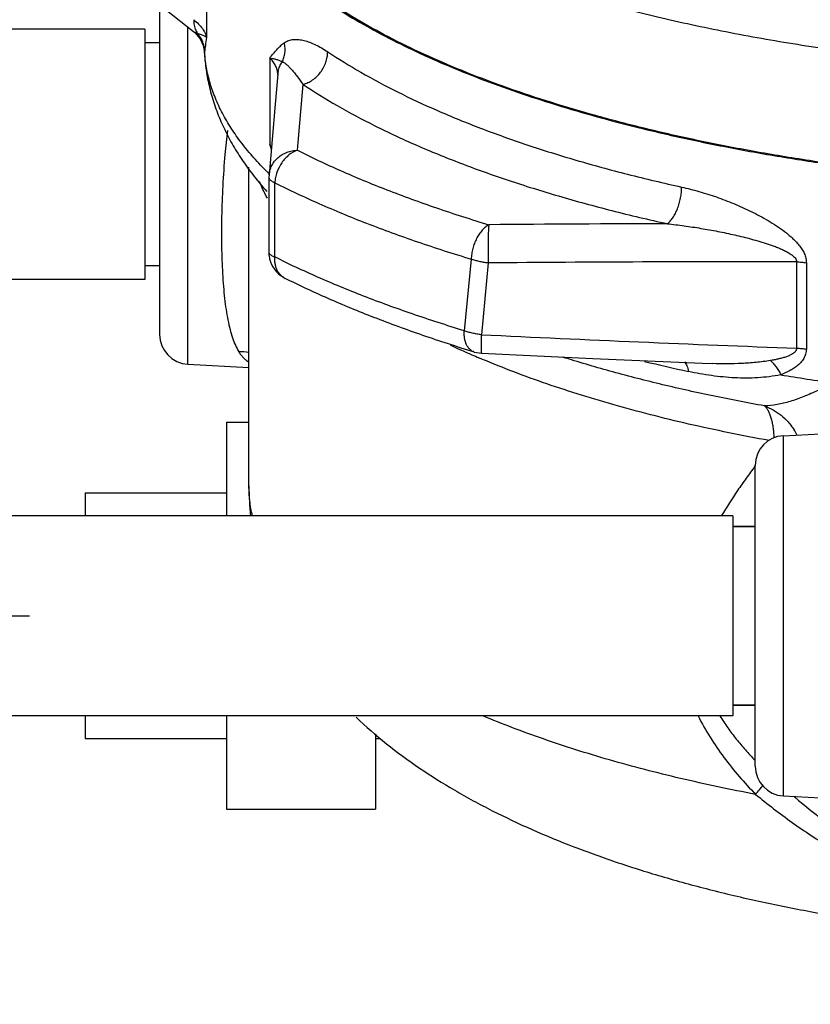
# Model space of a CAD drawing. Units: inches. Extents: x -48 to 54, y -38 to 57.
# Drawn here: x 37 to 41, y -3 to 1 of the extents above; entities that cross this region are included whole.
import ezdxf

# ---------------------------------------------------------------- set-up
doc = ezdxf.new("R2010")
doc.units = ezdxf.units.IN
doc.header["$LTSCALE"] = 1.21
doc.header["$MEASUREMENT"] = 0
doc.header["$PDMODE"] = 3
doc.header["$PDSIZE"] = 0.3125
doc.layers.get('0').update_dxf_attribs({"linetype": 'CONTINUOUS'})
doc.layers.get('Defpoints').update_dxf_attribs({"linetype": 'CONTINUOUS'})
doc.styles.get("Standard").update_dxf_attribs({"font": 'txt', "width": 0.8})
doc.dimstyles.get("Standard").update_dxf_attribs({"dimtxt": 0.15625, "dimasz": 0.1875, "dimexe": 0.18, "dimexo": 0.0625, "dimgap": 0.09, "dimtad": 0, "dimtih": 1, "dimtoh": 1, "dimzin": 4, "dimdsep": 46, "dimtxsty": 'Standard', "dimcen": 0.09, "dimadec": 0, "dimazin": 0, "dimtp": 0.01, "dimtm": 0.01, "dimtfac": 1, "dimtofl": 0, "dimtmove": 0, "dimatfit": 3, "dimfxl": 1, "dimtolj": 1, "dimtzin": 4, "dimarcsym": 0})

# ---------------------------------------------------------------- blocks, each defined once
blk = doc.blocks.new('*D9')
at = {"color": 0, "lineweight": -2, "transparency": 16777216}
for p, q in [((29.5461, 23.3287), (53.3239, 23.3287)), ((52.9279, 22.3287), (52.9279, 8.7212)), ((52.9279, -6.233), (52.9279, 7.3745)), ((42.9367, -7.233), (53.3239, -7.233))]:
    blk.add_line(p, q, dxfattribs=at)
at = {"color": 0, "transparency": 16777216}
for points in [[(52.7612, 22.3287), (53.0945, 22.3287), (52.9279, 23.3287)], [(52.7612, -6.233), (53.0945, -6.233), (52.9279, -7.233)]]:
    blk.add_solid(points, dxfattribs=at)
at = {"layer": 'Defpoints', "color": 0, "transparency": 16777216}
for p in [(29.4086, 23.3287), (52.9279, 23.3287), (42.7992, -7.233)]:
    blk.add_point(p, dxfattribs=at)
at = {"color": 0, "transparency": 16777216, "insert": (52.9279, 8.0479), "char_height": 0.5, "attachment_point": 5}
blk.add_mtext('\\A1;2\'-6{\\H1.000000x;\\S9/16;}" [776.27]', dxfattribs=at)
blk = doc.blocks.new('*D12')
at = {"color": 0, "lineweight": -2, "transparency": 16777216}
for p, q in [((47.0023, 0.2545), (47.0023, -11.2108)), ((42.1898, -8.2775), (42.1898, -11.2108)), ((41.1898, -10.8148), (40.1898, -10.8148)), ((48.0023, -10.8148), (49.0023, -10.8148))]:
    blk.add_line(p, q, dxfattribs=at)
at = {"color": 0, "transparency": 16777216}
for points in [[(41.1898, -10.6481), (41.1898, -10.9815), (42.1898, -10.8148)], [(48.0023, -10.6481), (48.0023, -10.9815), (47.0023, -10.8148)]]:
    blk.add_solid(points, dxfattribs=at)
at = {"layer": 'Defpoints', "color": 0, "transparency": 16777216}
for p in [(47.0023, 0.392), (42.1898, -8.14), (47.0023, -10.8148)]:
    blk.add_point(p, dxfattribs=at)
at = {"color": 0, "transparency": 16777216, "insert": (44.5961, -10.8148), "char_height": 0.5, "attachment_point": 5}
blk.add_mtext('\\A1;4{\\H1.000000x;\\S13/16;}" [122.24]', dxfattribs=at)
blk = doc.blocks.new('*D13')
at = {"color": 0, "lineweight": -2, "transparency": 16777216}
for p, q in [((26.3466, -0.9642), (26.3466, -14.0239)), ((42.1898, -8.2775), (42.1898, -14.0239)), ((27.3466, -13.6279), (31.6449, -13.6279)), ((41.1898, -13.6279), (36.8915, -13.6279))]:
    blk.add_line(p, q, dxfattribs=at)
at = {"color": 0, "transparency": 16777216}
for points in [[(27.3466, -13.4612), (27.3466, -13.7946), (26.3466, -13.6279)], [(41.1898, -13.4612), (41.1898, -13.7946), (42.1898, -13.6279)]]:
    blk.add_solid(points, dxfattribs=at)
at = {"layer": 'Defpoints', "color": 0, "transparency": 16777216}
for p in [(26.3466, -0.8267), (42.1898, -8.14), (42.1898, -13.6279)]:
    blk.add_point(p, dxfattribs=at)
at = {"color": 0, "transparency": 16777216, "insert": (34.2682, -13.6279), "char_height": 0.5, "attachment_point": 5}
blk.add_mtext('\\A1;1\'-3{\\H1.000000x;\\S13/16;}" [402.42]', dxfattribs=at)
blk = doc.blocks.new('*D16')
at = {"color": 0, "lineweight": -2, "transparency": 16777216}
for p, q in [((37.0133, -1.2642), (37.3932, -1.2642)), ((36.9972, -2.2642), (36.9972, -3.6846)), ((36.9972, -6.4517), (36.9972, -5.0313)), ((34.0148, -7.4517), (37.3932, -7.4517))]:
    blk.add_line(p, q, dxfattribs=at)
at = {"color": 0, "transparency": 16777216}
for points in [[(36.8305, -2.2642), (37.1639, -2.2642), (36.9972, -1.2642)], [(36.8305, -6.4517), (37.1639, -6.4517), (36.9972, -7.4517)]]:
    blk.add_solid(points, dxfattribs=at)
at = {"layer": 'Defpoints', "color": 0, "transparency": 16777216}
for p in [(36.8758, -1.2642), (36.9972, -1.2642), (33.8773, -7.4517)]:
    blk.add_point(p, dxfattribs=at)
at = {"color": 0, "transparency": 16777216, "insert": (36.9972, -4.358), "char_height": 0.5, "attachment_point": 5}
blk.add_mtext('\\A1;6{\\H1.000000x;\\S3/16;}" [157.16]', dxfattribs=at)
blk = doc.blocks.new('*D17')
at = {"color": 0, "lineweight": -2, "transparency": 16777216}
for p, q in [((36.0892, 2.4849), (36.0892, 4.8856)), ((36.0892, 4.8856), (37.0892, 4.8856)), ((35.9211, 2.4849), (36.4852, 2.4849)), ((36.0892, -0.2642), (36.0892, 1.4849)), ((36.7383, -1.2642), (35.6932, -1.2642))]:
    blk.add_line(p, q, dxfattribs=at)
at = {"color": 0, "transparency": 16777216}
for points in [[(35.9225, 1.4849), (36.2558, 1.4849), (36.0892, 2.4849)], [(35.9225, -0.2642), (36.2558, -0.2642), (36.0892, -1.2642)]]:
    blk.add_solid(points, dxfattribs=at)
at = {"layer": 'Defpoints', "color": 0, "transparency": 16777216}
for p in [(35.7836, 2.4849), (36.0892, 2.4849), (36.8758, -1.2642)]:
    blk.add_point(p, dxfattribs=at)
at = {"color": 0, "transparency": 16777216, "insert": (38.9792, 4.8856), "char_height": 0.5, "attachment_point": 5}
blk.add_mtext('\\A1;3{\\H1.000000x;\\S3/4;}" [95.23]', dxfattribs=at)

msp = doc.modelspace()

# ---------------------------------------------------------------- linework, layer by layer
for p, q in [((38.13628, 1.52695), (38.13628, 1.1632)), ((37.93982, 1.3012), (37.93982, -0.08309)), ((37.96897, 1.27808), (38.08203, 1.18904)), ((38.05828, -0.20792), (38.05828, 1.20775)), ((37.87732, 1.19828), (37.00232, 1.19828)), ((37.87732, 1.19828), (37.87732, 0.14828)), ((38.08202, 1.18905), (38.08707, 1.18487)), ((38.08707, 1.18487), (38.10962, 1.15868)), ((38.11503, 1.17511), (38.09905, 1.18106)), ((38.10962, 1.15868), (38.1231, 1.12985)), ((37.93982, 1.14203), (37.87732, 1.14203)), ((38.1231, 1.12985), (38.12807, 1.10421)), ((38.12807, 1.10421), (38.12825, 1.10137)), ((38.12858, 1.10152), (38.12825, 1.10134)), ((38.12825, 1.10134), (38.12825, 1.10136)), ((38.40214, 1.07771), (38.40214, 0.71396)), ((38.5185, 0.69032), (38.54201, 0.96683)), ((38.31482, -0.71857), (38.31482, 0.61948)), ((38.3992, 0.58662), (38.39875, 0.57643)), ((38.39875, 0.57643), (38.3978, 0.26464)), ((38.42298, 0.24225), (38.42358, 0.55421)), ((39.24768, 0.23349), (39.21819, -0.06737)), ((39.31939, 0.2171), (39.2904, -0.08392)), ((40.61389, 0.22163), (40.61389, -0.14068)), ((40.65459, 0.21823), (40.65459, -0.14409)), ((37.93982, 0.20453), (37.87732, 0.20453)), ((37.87732, 0.14828), (37.00232, 0.14828)), ((39.26052, -0.15673), (39.29091, -0.16201)), ((38.05828, -0.20792), (38.31482, -0.22137)), ((38.22107, -0.45172), (38.31482, -0.45172)), ((38.22107, -0.45172), (38.22107, -0.84422)), ((40.55828, -0.50801), (40.9141, -0.48936)), ((40.55828, -2.02042), (40.55828, -0.50801)), ((40.44078, -0.63375), (40.43898, -0.63617)), ((40.43982, -1.89559), (40.43982, -0.63284)), ((37.62732, -0.74859), (38.22107, -0.74859)), ((37.62732, -0.74859), (37.62732, -0.84422)), ((40.34607, -0.84422), (36.34607, -0.84422)), ((40.34607, -0.84423), (40.34607, -1.6842)), ((40.34607, -0.88922), (40.43982, -0.88922)), ((40.43982, -0.88922), (40.34607, -0.88922)), ((40.43982, -1.63922), (40.34607, -1.63922)), ((40.34607, -1.63922), (40.43982, -1.63922)), ((40.34607, -1.68422), (36.34607, -1.68422)), ((37.62732, -1.68422), (37.62732, -1.77984)), ((38.22107, -1.68422), (38.22107, -2.07672)), ((38.84607, -1.75998), (38.84607, -2.07672)), ((37.62732, -1.77984), (38.22107, -1.77984)), ((38.84607, -1.77984), (38.86587, -1.77984)), ((40.55828, -2.02042), (40.91367, -2.03905)), ((38.22107, -2.07672), (38.84607, -2.07672))]:
    msp.add_line(p, q)
for points in [[(38.43607, 1.00996), (38.42496, 0.88334), (38.41205, 0.73523), (38.39921, 0.58675)], [(39.29091, -0.16201), (39.75795, -0.18377), (40.21726, -0.20342), (40.26146, -0.20521)]]:
    msp.add_lwpolyline(points)
for centre, radius, start, end in [((38.00488, 1.09877), 0.12397, 28.25721, 41.80786), ((38.10286, 1.20434), 0.02359, 256.33852, 260.70239), ((38.00571, 1.10035), 0.12339, 27.67034, 40.84731), ((38.00751, 1.10135), 0.12134, 14.30812, 27.64877), ((38.00683, 1.09981), 0.12176, 0.80503, 28.26391), ((38.00821, 1.10158), 0.1206, 0.90346, 14.2824), ((37.82241, 1.13466), 0.30796, 353.82082, 354.19106), ((38.35615, 1.00761), 0.07981, 0.00109, 1.64702), ((38.54125, 1.00069), 0.10559, 168.46886, 174.96155), ((41.30219, 0.40127), 3.10005, 173.1172, 174.9661), ((37.92932, 0.44916), 0.54192, 27.58722, 29.25132), ((42.5508, 2.00245), 4.34414, 197.25373, 197.52934), ((39.34625, 1.56648), 1.35883, 225.44756, 225.80231), ((39.35801, 1.3871), 1.30141, 220.07167, 221.9366), ((40.38675, -121.16807), 121.55042, 90.1488059, 90.5019824), ((38.5228, 0.26432), 0.12499, 179.84913, 192.00799), ((38.52316, 0.26428), 0.12534, 191.95906, 199.71332), ((38.52283, 0.26429), 0.12503, 199.76799, 243.50019), ((40.34652, -108.27443), 108.49639, 89.8588059, 90.5424277), ((38.06482, -0.08309), 0.125, 179.99988, 266.99999), ((44.9955, 117.48874), 117.71099, 267.2219557, 267.8667591), ((38.2763, -0.34618), 0.19065, 78.14651, 91.247), ((40.67928, 3.10901), 3.57529, 244.83549, 246.45501), ((40.76077, 3.29522), 3.77855, 246.45023, 246.91394), ((41.69906, 6.86432), 7.26774, 256.274653, 257.771969), ((42.00942, 8.58746), 8.96004, 260.607955, 262.042335), ((40.38049, -0.62797), 0.26555, 27.85061, 33.06646), ((40.56482, -0.63284), 0.125, 93, 180), ((39.50829, -0.71864), 1.19347, 179.99671, 186.12125), ((40.56482, -1.89559), 0.125, 180, 267)]:
    msp.add_arc(centre, radius, start, end)
for points, knots in [([(39.95307, 0.78778), (39.88617, 0.80435), (39.75524, 0.83886), (39.56431, 0.89593), (39.3829, 0.9572), (39.21167, 1.02244), (39.05123, 1.09141), (38.90215, 1.16388), (38.76496, 1.23958), (38.64016, 1.31825), (38.52819, 1.39962), (38.42943, 1.48341), (38.34425, 1.56937), (38.27296, 1.65721), (38.22467, 1.7329), (38.1937, 1.7939), (38.17445, 1.83924), (38.15886, 1.88478), (38.14695, 1.93049), (38.13873, 1.97633), (38.13571, 2.00704), (38.13483, 2.02235)], [0, 0, 0, 0, 0.0891488, 0.175135, 0.2577478, 0.3367963, 0.4121242, 0.4836028, 0.5511483, 0.6147185, 0.6743308, 0.7300666, 0.7820898, 0.8306616, 0.8761571, 0.8979167, 0.9191085, 0.9398169, 0.9601346, 0.9801609, 1, 1, 1, 1]), ([(38.16362, 1.85228), (38.17346, 1.82488), (38.19736, 1.76996), (38.24386, 1.6903), (38.3016, 1.61179), (38.37036, 1.53464), (38.44995, 1.45905), (38.54013, 1.3852), (38.64065, 1.31327), (38.75124, 1.24348), (38.87159, 1.176), (39.00135, 1.11102), (39.14017, 1.04873), (39.28765, 0.98929), (39.44338, 0.93288), (39.60692, 0.87966), (39.7778, 0.82977), (39.89454, 0.79929), (39.95402, 0.7846)], [0, 0, 0, 0, 0.0405724, 0.0831898, 0.1282646, 0.176115, 0.2269836, 0.2810396, 0.3383867, 0.3990847, 0.4631433, 0.5305349, 0.6012066, 0.6750707, 0.7520187, 0.8319254, 0.9146398, 1, 1, 1, 1]), ([(39.04568, 1.58088), (39.11732, 1.5474), (39.26772, 1.48312), (39.50542, 1.39692), (39.76123, 1.3183), (40.03342, 1.24779), (40.32017, 1.18586), (40.61954, 1.13295), (40.92953, 1.0894), (41.24803, 1.05551), (41.57289, 1.03153), (41.90193, 1.01761), (42.23292, 1.01384), (42.56361, 1.02026), (42.89177, 1.03681), (43.21521, 1.06339), (43.5317, 1.09981), (43.7396, 1.13093), (43.84193, 1.14816)], [0, 0, 0, 0, 0.0486487, 0.1005474, 0.1554909, 0.2132289, 0.2734769, 0.3359204, 0.4002197, 0.4660162, 0.5329355, 0.6005916, 0.6685921, 0.736542, 0.804043, 0.8707042, 0.9361576, 1, 1, 1, 1]), ([(38.08288, 1.23863), (38.08279, 1.23086), (38.08411, 1.21558), (38.08872, 1.20091), (38.0918, 1.19412)], [0, 0, 0, 0, 0.5103305, 1, 1, 1, 1]), ([(38.08288, 1.23863), (38.09012, 1.23288), (38.10324, 1.22127), (38.11945, 1.20238), (38.13079, 1.18317), (38.13512, 1.16973), (38.13628, 1.1632)], [0, 0, 0, 0, 0.2941944, 0.5559268, 0.7889276, 1, 1, 1, 1]), ([(38.09729, 1.18142), (38.09454, 1.18208), (38.08912, 1.18409), (38.08431, 1.18726), (38.08203, 1.18904)], [0, 0, 0, 0, 0.4936272, 1, 1, 1, 1]), ([(38.0918, 1.19412), (38.09231, 1.19298), (38.09446, 1.18848), (38.09697, 1.18415), (38.09905, 1.18106)], [0, 0, 0, 0, 0.2522561, 1, 1, 1, 1]), ([(38.13628, 1.1632), (38.13536, 1.16427), (38.13287, 1.16638), (38.12818, 1.16924), (38.12209, 1.17221), (38.11753, 1.17412), (38.11503, 1.17511)], [0, 0, 0, 0, 0.1722436, 0.3954024, 0.6716913, 1, 1, 1, 1]), ([(38.13628, 1.16321), (38.13464, 1.15231), (38.13198, 1.13242), (38.12971, 1.11249), (38.12879, 1.1035)], [0, 0, 0, 0, 0.5493705, 1, 1, 1, 1]), ([(38.40214, 1.07771), (38.4068, 1.08371), (38.41621, 1.09554), (38.4309, 1.11255), (38.44633, 1.12826), (38.45741, 1.13763), (38.46314, 1.14187)], [0, 0, 0, 0, 0.2567708, 0.5107758, 0.7591559, 1, 1, 1, 1]), ([(38.45453, 1.06111), (38.45751, 1.06716), (38.46242, 1.07992), (38.46635, 1.10017), (38.46677, 1.1211), (38.46474, 1.13501), (38.46316, 1.14187)], [0, 0, 0, 0, 0.2444682, 0.4927025, 0.7447007, 1, 1, 1, 1]), ([(38.46314, 1.14187), (38.46599, 1.14403), (38.47197, 1.14781), (38.48166, 1.15187), (38.49173, 1.15443), (38.5021, 1.15578), (38.51276, 1.15608), (38.52369, 1.15539), (38.53489, 1.15378), (38.55042, 1.15045), (38.57046, 1.14414), (38.59493, 1.13369), (38.62018, 1.12036), (38.6369, 1.10992), (38.64536, 1.10426)], [0, 0, 0, 0, 0.0545766, 0.1073271, 0.1597004, 0.2126224, 0.2666548, 0.3222251, 0.3796308, 0.4390595, 0.5645216, 0.6995415, 0.8445823, 1, 1, 1, 1]), ([(38.12824, 1.10141), (38.12944, 1.07651), (38.1342, 1.02687), (38.14829, 0.95341), (38.16908, 0.88136), (38.19627, 0.81088), (38.22948, 0.74217), (38.26833, 0.67544), (38.31252, 0.61083), (38.34508, 0.56958), (38.36212, 0.54932)], [0, 0, 0, 0, 0.1225558, 0.2446722, 0.367176, 0.4906891, 0.6155333, 0.7418888, 0.8698897, 1, 1, 1, 1]), ([(38.39295, 0.59817), (38.37305, 0.61776), (38.33535, 0.65725), (38.28428, 0.71884), (38.2402, 0.78122), (38.2032, 0.8443), (38.17335, 0.90796), (38.15073, 0.97211), (38.13539, 1.03659), (38.13002, 1.07996), (38.12858, 1.10152)], [0, 0, 0, 0, 0.144153, 0.2815356, 0.4126046, 0.5380015, 0.6585013, 0.7749976, 0.8884732, 1, 1, 1, 1]), ([(38.40214, 1.07771), (38.40791, 1.07686), (38.41854, 1.07502), (38.43302, 1.07132), (38.44488, 1.06689), (38.45164, 1.06314), (38.45453, 1.06111)], [0, 0, 0, 0, 0.3159283, 0.5838132, 0.8087212, 1, 1, 1, 1]), ([(38.43593, 1.00991), (38.43576, 1.01587), (38.43402, 1.028), (38.42729, 1.04559), (38.41656, 1.06249), (38.40729, 1.07273), (38.40214, 1.07771)], [0, 0, 0, 0, 0.2305819, 0.4687245, 0.7230442, 1, 1, 1, 1]), ([(38.54201, 0.96683), (38.54902, 0.96869), (38.56296, 0.97389), (38.58249, 0.9853), (38.60035, 1.00016), (38.61592, 1.01786), (38.62865, 1.03782), (38.63814, 1.05934), (38.64397, 1.08166), (38.64536, 1.09682), (38.64536, 1.10426)], [0, 0, 0, 0, 0.1183485, 0.2414077, 0.3677271, 0.4960192, 0.6248856, 0.7528655, 0.8784955, 1, 1, 1, 1]), ([(38.64536, 1.10426), (38.69062, 1.07398), (38.78656, 1.01482), (38.9405, 0.93261), (39.10856, 0.8544), (39.29, 0.7805), (39.48405, 0.71125), (39.68991, 0.64691), (39.90663, 0.58781), (40.05522, 0.55265), (40.13109, 0.53594)], [0, 0, 0, 0, 0.1021486, 0.2112673, 0.3272004, 0.4497486, 0.5786609, 0.7136214, 0.8542461, 1, 1, 1, 1]), ([(38.43779, 1.0218), (38.43922, 1.02878), (38.44352, 1.04254), (38.45047, 1.05518), (38.45453, 1.06111)], [0, 0, 0, 0, 0.4976574, 1, 1, 1, 1]), ([(38.45453, 1.06111), (38.45612, 1.0608), (38.45941, 1.05967), (38.46418, 1.05704), (38.46906, 1.0536), (38.47407, 1.04953), (38.47918, 1.0449), (38.4844, 1.03976), (38.48972, 1.03417), (38.49712, 1.02597), (38.50658, 1.01474), (38.52251, 0.99446), (38.53419, 0.9782), (38.54201, 0.96684)], [0, 0, 0, 0, 0.0375626, 0.0793065, 0.1252814, 0.1749545, 0.2279923, 0.2842732, 0.3436301, 0.4058807, 0.5387043, 0.6821495, 1, 1, 1, 1]), ([(38.54201, 0.96683), (38.58859, 0.93568), (38.68733, 0.87479), (38.84575, 0.79019), (39.01872, 0.70969), (39.20545, 0.63364), (39.40516, 0.56236), (39.61701, 0.49615), (39.84006, 0.43533), (39.99297, 0.39914), (40.07106, 0.38195)], [0, 0, 0, 0, 0.1021486, 0.2112675, 0.3272013, 0.4497499, 0.5786618, 0.7136214, 0.854246, 1, 1, 1, 1]), ([(43.8293, 0.66551), (43.75116, 0.65257), (43.59294, 0.62862), (43.35271, 0.59861), (43.10792, 0.57427), (42.85956, 0.55571), (42.6086, 0.54298), (42.35601, 0.53614), (42.10276, 0.53521), (41.84985, 0.54021), (41.59827, 0.5511), (41.349, 0.56785), (41.103, 0.59039), (40.86125, 0.61863), (40.62468, 0.65246), (40.39421, 0.69176), (40.17075, 0.73635), (40.02471, 0.77004), (39.95307, 0.78778)], [0, 0, 0, 0, 0.0608856, 0.122996, 0.1860941, 0.2499712, 0.3144259, 0.3792437, 0.4442043, 0.5090892, 0.5736813, 0.6377649, 0.7011264, 0.7635567, 0.824852, 0.8848153, 0.9432579, 1, 1, 1, 1]), ([(39.95402, 0.7846), (40.02501, 0.76707), (40.16967, 0.73378), (40.39098, 0.68964), (40.61914, 0.6507), (40.85329, 0.61709), (41.09253, 0.58896), (41.41878, 0.55873), (41.66576, 0.54483), (41.83136, 0.53934)], [0, 0, 0, 0, 0.1156696, 0.2347595, 0.3569171, 0.4817597, 0.6088894, 0.7379091, 1, 1, 1, 1]), ([(38.40214, 0.71396), (38.40288, 0.71325), (38.40573, 0.71045), (38.40848, 0.70755), (38.41047, 0.70534)], [0, 0, 0, 0, 0.2557636, 1, 1, 1, 1]), ([(38.2141, 0.67328), (38.2102, 0.62927), (38.20416, 0.54207), (38.19959, 0.41346), (38.19925, 0.30934), (38.20119, 0.22964), (38.2037, 0.17335), (38.20735, 0.11985), (38.21218, 0.06943), (38.21829, 0.02237), (38.22575, -0.02109), (38.23466, -0.06072), (38.24512, -0.09636), (38.25724, -0.12785), (38.26694, -0.14691), (38.27215, -0.15559)], [0, 0, 0, 0, 0.1579875, 0.3124663, 0.4600342, 0.5302135, 0.5974822, 0.6614963, 0.7219414, 0.7785585, 0.8311285, 0.8795311, 0.9237336, 0.9638137, 1, 1, 1, 1]), ([(38.39922, 0.58678), (38.39982, 0.59365), (38.4024, 0.60737), (38.41023, 0.62686), (38.42182, 0.64465), (38.43672, 0.66016), (38.45446, 0.67289), (38.47108, 0.68085), (38.48519, 0.68547), (38.49976, 0.68892), (38.51101, 0.69014), (38.5185, 0.69032)], [0, 0, 0, 0, 0.1198864, 0.2406605, 0.3626445, 0.4863644, 0.6121404, 0.7399993, 0.8047126, 0.8697532, 1, 1, 1, 1]), ([(38.5185, 0.69032), (38.50566, 0.68597), (38.48716, 0.67528), (38.4664, 0.65594), (38.44758, 0.63253), (38.43365, 0.60524), (38.42574, 0.57625), (38.42391, 0.56149), (38.42358, 0.55421)], [0, 0, 0, 0, 0.232537, 0.3572788, 0.4857651, 0.7461735, 0.8749896, 1, 1, 1, 1]), ([(38.5185, 0.69032), (38.57793, 0.66039), (38.70178, 0.60218), (38.89641, 0.52172), (39.10424, 0.44604), (39.24798, 0.39995), (39.32183, 0.37769)], [0, 0, 0, 0, 0.231314, 0.4754467, 0.7318729, 1, 1, 1, 1]), ([(38.39236, 0.4886), (38.38921, 0.49441), (38.37713, 0.51741), (38.36628, 0.54105), (38.35899, 0.559)], [0, 0, 0, 0, 0.2542199, 1, 1, 1, 1]), ([(38.39875, 0.57639), (38.39875, 0.57508), (38.39925, 0.57233), (38.40145, 0.56845), (38.40491, 0.56471), (38.40781, 0.5625), (38.40944, 0.56141)], [0, 0, 0, 0, 0.2048015, 0.429151, 0.6917784, 1, 1, 1, 1]), ([(38.40944, 0.56141), (38.41149, 0.56004), (38.41611, 0.55743), (38.42096, 0.55528), (38.42358, 0.55421)], [0, 0, 0, 0, 0.4650064, 1, 1, 1, 1]), ([(38.42358, 0.55421), (38.48455, 0.5235), (38.61159, 0.46379), (38.81126, 0.38124), (39.02447, 0.30361), (39.17192, 0.25633), (39.24768, 0.23349)], [0, 0, 0, 0, 0.231314, 0.4754467, 0.7318729, 1, 1, 1, 1]), ([(40.07106, 0.38195), (40.07537, 0.3851), (40.08381, 0.39301), (40.09501, 0.40756), (40.10524, 0.4252), (40.11417, 0.44528), (40.12147, 0.46713), (40.12692, 0.49), (40.13027, 0.51304), (40.13109, 0.52841), (40.13109, 0.53594)], [0, 0, 0, 0, 0.0942193, 0.2025018, 0.3230209, 0.4531134, 0.5896138, 0.7289306, 0.8672078, 1, 1, 1, 1]), ([(40.13109, 0.53594), (40.15548, 0.53057), (40.20447, 0.51803), (40.27749, 0.49469), (40.35061, 0.46676), (40.41099, 0.43964), (40.45875, 0.41526), (40.4943, 0.39535), (40.52918, 0.37366), (40.55735, 0.35383), (40.57903, 0.3366), (40.59476, 0.32286), (40.60971, 0.30821), (40.62358, 0.29252), (40.63591, 0.27563), (40.64436, 0.26045), (40.64951, 0.24771), (40.65329, 0.23484), (40.65456, 0.22482), (40.65459, 0.21823)], [0, 0, 0, 0, 0.1172952, 0.2373731, 0.3599544, 0.4848226, 0.5480765, 0.611856, 0.6761526, 0.7409521, 0.7735369, 0.8062272, 0.8389976, 0.8718026, 0.9045435, 0.9370349, 0.9531094, 0.9690025, 1, 1, 1, 1]), ([(39.32183, 0.37769), (39.3168, 0.37496), (39.30686, 0.36806), (39.29336, 0.35482), (39.28095, 0.33861), (39.27003, 0.31996), (39.26093, 0.29948), (39.25397, 0.27783), (39.24937, 0.25572), (39.24793, 0.24083), (39.24768, 0.23349)], [0, 0, 0, 0, 0.1018714, 0.2141849, 0.3356923, 0.4646047, 0.5983908, 0.734194, 0.8691549, 1, 1, 1, 1]), ([(39.32183, 0.37769), (39.32161, 0.37589), (39.32119, 0.37193), (39.32044, 0.36278), (39.31968, 0.34919), (39.319, 0.33068), (39.31855, 0.30975), (39.31836, 0.28715), (39.31845, 0.25608), (39.31887, 0.23263), (39.31939, 0.2171)], [0, 0, 0, 0, 0.0339765, 0.0741522, 0.1713919, 0.2880918, 0.419909, 0.5622214, 0.7100044, 1, 1, 1, 1]), ([(40.07106, 0.38195), (40.0946, 0.37942), (40.14175, 0.37361), (40.21241, 0.36285), (40.28316, 0.35008), (40.3539, 0.3352), (40.41264, 0.32078), (40.45939, 0.30762), (40.48846, 0.29852), (40.51154, 0.29054), (40.52874, 0.28413), (40.54577, 0.27719), (40.55974, 0.27083), (40.5707, 0.26528), (40.57878, 0.26083), (40.58666, 0.25601), (40.59425, 0.25074), (40.60135, 0.24487), (40.60776, 0.23826), (40.61252, 0.23052), (40.61394, 0.22455), (40.61389, 0.22163)], [0, 0, 0, 0, 0.1226623, 0.2461206, 0.3702964, 0.4951366, 0.6206173, 0.6836055, 0.7467663, 0.7784173, 0.8101182, 0.8418705, 0.8736764, 0.8896029, 0.905542, 0.9214841, 0.9374271, 0.9533518, 0.969215, 0.9848828, 1, 1, 1, 1]), ([(38.3978, 0.26464), (38.3978, 0.26364), (38.39809, 0.26155), (38.39937, 0.25851), (38.40145, 0.25555), (38.40432, 0.25267), (38.40794, 0.24987), (38.41408, 0.24608), (38.41928, 0.24372), (38.42298, 0.24225)], [0, 0, 0, 0, 0.0851475, 0.1758374, 0.2764423, 0.3900495, 0.5185781, 0.6630926, 1, 1, 1, 1]), ([(38.467, 0.15241), (38.46343, 0.15419), (38.45655, 0.15841), (38.4474, 0.16649), (38.4395, 0.17619), (38.43301, 0.18735), (38.42803, 0.19976), (38.42462, 0.21324), (38.42285, 0.22753), (38.42276, 0.23731), (38.42298, 0.24225)], [0, 0, 0, 0, 0.1130261, 0.2275923, 0.3449891, 0.4662781, 0.5922467, 0.7233597, 0.8595268, 1, 1, 1, 1]), ([(39.21819, -0.06737), (39.14534, -0.04518), (39.00342, 0.00069), (38.79796, 0.07574), (38.60508, 0.15534), (38.4821, 0.21275), (38.42298, 0.24225)], [0, 0, 0, 0, 0.2674502, 0.5236213, 0.7679669, 1, 1, 1, 1]), ([(39.31939, 0.2171), (39.31292, 0.21772), (39.30329, 0.21902), (39.29065, 0.22131), (39.28142, 0.22326), (39.27246, 0.22545), (39.26117, 0.22865), (39.25297, 0.23146), (39.24768, 0.23349)], [0, 0, 0, 0, 0.2643119, 0.3946407, 0.522671, 0.6478269, 0.7695686, 1, 1, 1, 1]), ([(40.61389, 0.22163), (40.62081, 0.2215), (40.63442, 0.22081), (40.64796, 0.21924), (40.65459, 0.21823)], [0, 0, 0, 0, 0.5080064, 1, 1, 1, 1]), ([(39.26052, -0.15673), (39.18809, -0.13467), (39.04684, -0.08901), (38.84209, -0.0142), (38.64935, 0.06536), (38.52628, 0.12284), (38.467, 0.15241)], [0, 0, 0, 0, 0.2664607, 0.5222367, 0.7668665, 1, 1, 1, 1]), ([(39.26052, -0.15674), (39.25718, -0.15572), (39.2506, -0.15278), (39.24184, -0.146), (39.23427, -0.13701), (39.22802, -0.12604), (39.2232, -0.1133), (39.21988, -0.09903), (39.21812, -0.08354), (39.218, -0.07284), (39.21819, -0.06737)], [0, 0, 0, 0, 0.0991745, 0.2020801, 0.311792, 0.430293, 0.5586361, 0.697001, 0.8447227, 1, 1, 1, 1]), ([(39.2904, -0.08392), (39.28389, -0.08317), (39.27419, -0.08193), (39.26143, -0.0797), (39.25213, -0.07773), (39.24312, -0.07549), (39.23175, -0.07229), (39.22348, -0.0695), (39.21819, -0.06737)], [0, 0, 0, 0, 0.2645813, 0.3949501, 0.5230349, 0.6482162, 0.7698521, 1, 1, 1, 1]), ([(39.2904, -0.08392), (39.29022, -0.08943), (39.2899, -0.10001), (39.28955, -0.11508), (39.28939, -0.12665), (39.28935, -0.13497), (39.28936, -0.14041), (39.28941, -0.14529), (39.2895, -0.14958), (39.28963, -0.15325), (39.2898, -0.15628), (39.28998, -0.15841), (39.29015, -0.15978), (39.29028, -0.16056), (39.29041, -0.16117), (39.29056, -0.16161), (39.2907, -0.1619), (39.29085, -0.16201), (39.29091, -0.16201)], [0, 0, 0, 0, 0.2110787, 0.4053672, 0.5776654, 0.6542018, 0.7238486, 0.7862668, 0.8411187, 0.8880791, 0.9269303, 0.9575286, 0.9696967, 0.9797645, 0.9877344, 0.9936343, 0.9975718, 1, 1, 1, 1]), ([(38.27215, -0.15559), (38.2748, -0.16001), (38.28061, -0.16848), (38.29074, -0.17997), (38.30207, -0.19014), (38.31031, -0.19604), (38.31457, -0.19877)], [0, 0, 0, 0, 0.253432, 0.5031352, 0.7513976, 1, 1, 1, 1]), ([(40.61389, -0.14068), (40.61395, -0.1433), (40.61309, -0.14729), (40.61067, -0.15195), (40.60834, -0.15511), (40.60563, -0.15795), (40.60165, -0.16138), (40.59622, -0.16515), (40.58924, -0.16899), (40.58199, -0.17235), (40.57452, -0.17532), (40.56436, -0.17889), (40.55139, -0.1827), (40.53559, -0.18654), (40.51961, -0.18981), (40.50888, -0.19169), (40.5035, -0.19256)], [0, 0, 0, 0, 0.0612378, 0.0917607, 0.1220913, 0.1525509, 0.1831619, 0.2445407, 0.306368, 0.3685339, 0.4310088, 0.4937034, 0.6196077, 0.7460454, 0.8728789, 1, 1, 1, 1]), ([(40.65459, -0.14409), (40.6546, -0.15115), (40.65261, -0.16514), (40.64425, -0.18421), (40.63202, -0.20047), (40.61741, -0.21427), (40.60121, -0.22606), (40.57816, -0.2396), (40.55975, -0.24772), (40.54724, -0.25248)], [0, 0, 0, 0, 0.1309336, 0.2575193, 0.3817855, 0.5052343, 0.6285895, 0.7521453, 1, 1, 1, 1]), ([(40.61389, -0.14068), (40.62081, -0.14081), (40.63442, -0.1415), (40.64796, -0.14307), (40.65459, -0.14409)], [0, 0, 0, 0, 0.5080073, 1, 1, 1, 1]), ([(40.49846, -0.5285), (40.38528, -0.50793), (40.16527, -0.46298), (39.89692, -0.39448), (39.69338, -0.33347), (39.54914, -0.28564), (39.41143, -0.23519), (39.32244, -0.19919), (39.27915, -0.18073)], [0, 0, 0, 0, 0.2716419, 0.5300663, 0.6537121, 0.7733714, 0.8888583, 1, 1, 1, 1]), ([(40.47925, -0.38306), (40.40416, -0.36963), (40.25649, -0.34106), (40.03981, -0.29238), (39.83184, -0.23864), (39.6969, -0.1988), (39.63111, -0.17801)], [0, 0, 0, 0, 0.2620834, 0.5167069, 0.7629174, 1, 1, 1, 1]), ([(40.14335, -0.19827), (40.14538, -0.20064), (40.14916, -0.20611), (40.15368, -0.21557), (40.15731, -0.22653), (40.15902, -0.2344), (40.15974, -0.23853)], [0, 0, 0, 0, 0.2131639, 0.4511897, 0.7140221, 1, 1, 1, 1]), ([(40.5035, -0.19256), (40.48354, -0.19581), (40.44344, -0.20106), (40.38293, -0.2055), (40.32223, -0.20688), (40.28172, -0.20603), (40.26146, -0.20521)], [0, 0, 0, 0, 0.249924, 0.499514, 0.7493965, 1, 1, 1, 1]), ([(40.5035, -0.19256), (40.50777, -0.19613), (40.51614, -0.20428), (40.52756, -0.21839), (40.53813, -0.23461), (40.54433, -0.24636), (40.54724, -0.25248)], [0, 0, 0, 0, 0.2235121, 0.4674117, 0.727884, 1, 1, 1, 1]), ([(40.54724, -0.25248), (40.53127, -0.25564), (40.4992, -0.26081), (40.43468, -0.26677), (40.3535, -0.26671), (40.25621, -0.25708), (40.19183, -0.24549), (40.15974, -0.23853)], [0, 0, 0, 0, 0.1251154, 0.2494639, 0.4977238, 0.7476002, 1, 1, 1, 1]), ([(40.70487, -0.31746), (40.69465, -0.32227), (40.67452, -0.33149), (40.63539, -0.34808), (40.58828, -0.36507), (40.53306, -0.37854), (40.49679, -0.38248), (40.47925, -0.38306)], [0, 0, 0, 0, 0.143217, 0.2808007, 0.5390899, 0.7773809, 1, 1, 1, 1]), ([(40.51939, -0.51639), (40.51914, -0.50882), (40.51828, -0.49408), (40.51585, -0.47272), (40.51232, -0.45289), (40.50773, -0.4348), (40.50214, -0.41862), (40.49557, -0.40451), (40.48811, -0.39262), (40.48229, -0.38591), (40.47925, -0.38306)], [0, 0, 0, 0, 0.1598179, 0.3113454, 0.4531589, 0.5844315, 0.7047182, 0.8138393, 0.9120184, 1, 1, 1, 1]), ([(40.47925, -0.38306), (40.49178, -0.38749), (40.51001, -0.39597), (40.53257, -0.41026), (40.55415, -0.42647), (40.5739, -0.44522), (40.59137, -0.46616), (40.59929, -0.47734), (40.60303, -0.48308)], [0, 0, 0, 0, 0.2463745, 0.3701999, 0.4948299, 0.7462542, 0.8729203, 1, 1, 1, 1]), ([(40.43898, -0.63617), (40.42646, -0.65295), (40.40176, -0.68673), (40.35385, -0.75523), (40.31979, -0.80787), (40.29818, -0.8436)], [0, 0, 0, 0, 0.2504577, 0.5004832, 1, 1, 1, 1]), ([(38.3294, -0.84436), (38.32459, -0.82365), (38.31729, -0.7819), (38.31483, -0.73959), (38.31483, -0.71857)], [0, 0, 0, 0, 0.5028414, 1, 1, 1, 1]), ([(38.7644, -1.69014), (38.80536, -1.72914), (38.89143, -1.8038), (39.03028, -1.90576), (39.15341, -1.98307), (39.25635, -2.04113), (39.36382, -2.09761), (39.50423, -2.16388), (39.68058, -2.23641), (39.86572, -2.30289), (40.05935, -2.36343), (40.26099, -2.41812), (40.47011, -2.46695), (40.68606, -2.50988), (40.90808, -2.54684), (41.13537, -2.57776), (41.446, -2.61101), (41.68151, -2.62633), (41.8395, -2.63245)], [0, 0, 0, 0, 0.051772, 0.1041568, 0.1575632, 0.1847629, 0.2123362, 0.2686976, 0.3268274, 0.3868337, 0.448731, 0.512501, 0.5780601, 0.6452867, 0.714026, 0.7840822, 0.8552484, 1, 1, 1, 1]), ([(40.44147, -2.01402), (40.33574, -1.994), (40.13002, -1.95059), (39.87887, -1.88538), (39.68792, -1.82775), (39.55219, -1.78271), (39.42224, -1.73534), (39.33809, -1.70166), (39.29707, -1.68442)], [0, 0, 0, 0, 0.2705909, 0.5285371, 0.6522178, 0.7721286, 0.8881066, 1, 1, 1, 1]), ([(40.20044, -1.68462), (40.21547, -1.71529), (40.24905, -1.77498), (40.30724, -1.85947), (40.37161, -1.93923), (40.41777, -1.98953), (40.44147, -2.01402)], [0, 0, 0, 0, 0.2501225, 0.5004427, 0.7504619, 1, 1, 1, 1]), ([(40.2918, -1.68489), (40.30217, -1.7019), (40.32419, -1.73505), (40.36019, -1.7825), (40.39852, -1.82779), (40.42535, -1.85675), (40.43902, -1.87094)], [0, 0, 0, 0, 0.2513996, 0.5018856, 0.751381, 1, 1, 1, 1]), ([(40.44147, -2.01402), (40.44698, -2.00756), (40.45733, -1.9952), (40.46739, -1.98261), (40.47206, -1.97659)], [0, 0, 0, 0, 0.5269731, 1, 1, 1, 1]), ([(40.44147, -2.01402), (40.4913, -2.05498), (40.59413, -2.13381), (40.75631, -2.24128), (40.92587, -2.33708), (41.10134, -2.41997), (41.28139, -2.48912), (41.46492, -2.54415), (41.65118, -2.58521), (41.77677, -2.60348), (41.83977, -2.61056)], [0, 0, 0, 0, 0.1255228, 0.2518999, 0.3782946, 0.5041688, 0.6291798, 0.7532601, 0.8766484, 1, 1, 1, 1]), ([(40.60543, -2.0251), (40.69502, -2.1014), (40.83624, -2.20797), (41.03652, -2.33002), (41.19127, -2.41013), (41.34965, -2.47796), (41.51085, -2.53302), (41.67454, -2.57526), (41.78516, -2.59486), (41.8407, -2.60266)], [0, 0, 0, 0, 0.2554441, 0.3827357, 0.508829, 0.6333827, 0.7563921, 0.8782542, 1, 1, 1, 1])]:
    msp.add_open_spline(points, degree=3, knots=knots)

# ---------------------------------------------------------------- dimensions: what is measured, and where the dimension line sits
for base, p1, p2, picture, middle in [((52.927877, 23.328679), (42.7992, -7.232965), (29.408575, 23.328679), '*D9', (52.927877, 8.047857)), ((36.089176, 2.484929), (36.875805, -1.264215), (35.783575, 2.484929), '*D17', (38.979176, 4.885552))]:
    dim = msp.add_linear_dim(base=base, p1=p1, p2=p2, angle=270, dimstyle='Standard', override={"dimtxt": 0.5, "dimasz": 1, "dimexe": 0.396, "dimexo": 0.1375, "dimdec": 4, "dimzin": 0, "dimlunit": 4, "dimcen": 0.198, "dimtp": 0, "dimtm": 0, "dimtdec": 4, "dimtzin": 0})
    dim.commit()
    dim.dimension.update_dxf_attribs({"geometry": picture, "text_midpoint": middle, "dimtype": 160})
for base, p1, p2, picture, middle in [((47.00232, -10.81481), (42.18982, -8.13999), (47.00232, 0.39203), '*D12', (44.59607, -10.81481)), ((42.18982, -13.62791), (26.34658, -0.82672), (42.18982, -8.13999), '*D13', (34.2682, -13.62791))]:
    dim = msp.add_linear_dim(base=base, p1=p1, p2=p2, dimstyle='Standard', override={"dimtxt": 0.5, "dimasz": 1, "dimexe": 0.396, "dimexo": 0.1375, "dimdec": 4, "dimzin": 0, "dimlunit": 4, "dimcen": 0.198, "dimtp": 0, "dimtm": 0, "dimtdec": 4, "dimtzin": 0})
    dim.commit()
    dim.dimension.update_dxf_attribs({"geometry": picture, "text_midpoint": middle})
dim = msp.add_linear_dim(base=(36.99722, -1.26422), p1=(33.87732, -7.45172), p2=(36.8758, -1.26422), angle=270, dimstyle='Standard', override={"dimtxt": 0.5, "dimasz": 1, "dimexe": 0.396, "dimexo": 0.1375, "dimdec": 4, "dimzin": 0, "dimlunit": 4, "dimcen": 0.198, "dimtp": 0, "dimtm": 0, "dimtdec": 4, "dimtzin": 0})
dim.commit()
dim.dimension.update_dxf_attribs({"geometry": '*D16', "text_midpoint": (36.99722, -4.35797)})

doc.saveas('drawing.dxf')
